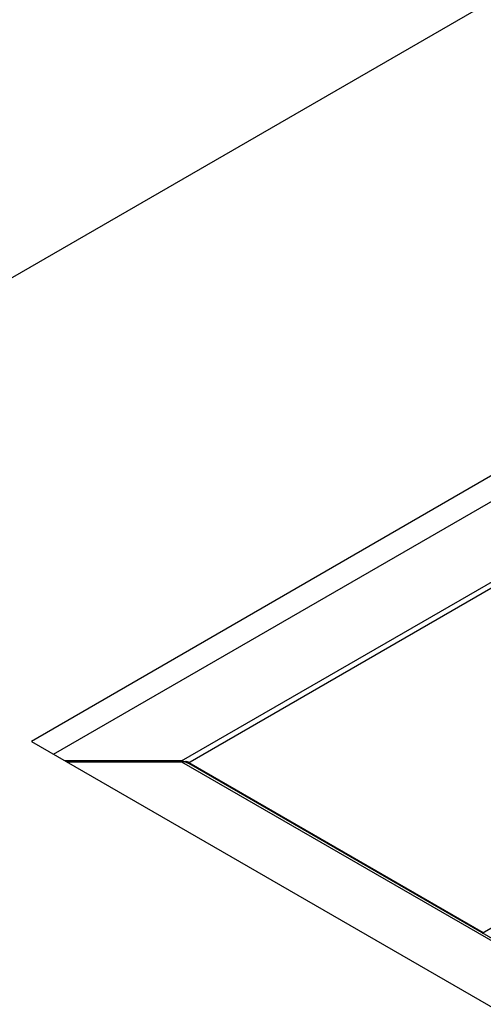
# Model space of a CAD drawing. Units: inches. Extents: x 0 to 17, y 0 to 11.
# Drawn here: x 12.6 to 13, y 9.2 to 9.9 of the extents above; entities that cross this region are included whole.
import ezdxf

# ---------------------------------------------------------------- set-up
doc = ezdxf.new("R2010")
doc.units = ezdxf.units.IN
doc.header["$LTSCALE"] = 0.935
doc.header["$MEASUREMENT"] = 0
doc.layers.get('0').update_dxf_attribs({"linetype": 'CONTINUOUS'})

msp = doc.modelspace()

# ---------------------------------------------------------------- linework, layer by layer
at = {"color": 7, "linetype": 'Continuous'}
for p, q in [((13.38891, 10.17781), (11.94642, 9.34499)), ((13.36947, 9.79916), (12.60226, 9.35622)), ((12.61943, 9.3463), (13.36684, 9.77782)), ((12.7185, 9.34102), (13.36716, 9.71553)), ((12.72334, 9.33944), (13.36684, 9.71097)), ((12.95139, 9.20783), (13.36684, 9.44769)), ((12.60226, 9.35622), (15.02058, 7.96003)), ((12.71882, 9.34121), (12.62826, 9.34121)), ((12.62984, 9.3403), (12.71882, 9.3403)), ((12.7185, 9.34048), (12.7185, 9.34102)), ((12.7185, 9.34102), (12.72176, 9.34065)), ((12.7185, 9.34048), (15.01969, 8.01192)), ((12.72112, 9.3402), (12.71916, 9.34046)), ((12.72417, 9.33992), (12.95218, 9.20829)), ((15.01937, 8.01391), (12.72417, 9.33902))]:
    msp.add_line(p, q, dxfattribs=at)
for centre, radius, start, end in [((12.71847, 9.32756), 0.01292, 86.9253, 89.86835), ((12.71804, 9.32404), 0.01702, 75.19369, 77.36385), ((12.7177, 9.32278), 0.01832, 71.2231, 75.16645), ((12.71729, 9.32156), 0.01961, 69.46209, 71.25095)]:
    msp.add_arc(centre, radius, start, end, dxfattribs=at)
msp.add_open_spline([(12.72417, 9.33902), (12.72323, 9.33956), (12.72219, 9.33996), (12.72112, 9.3402)], degree=3, dxfattribs=at)

doc.saveas('drawing.dxf')
